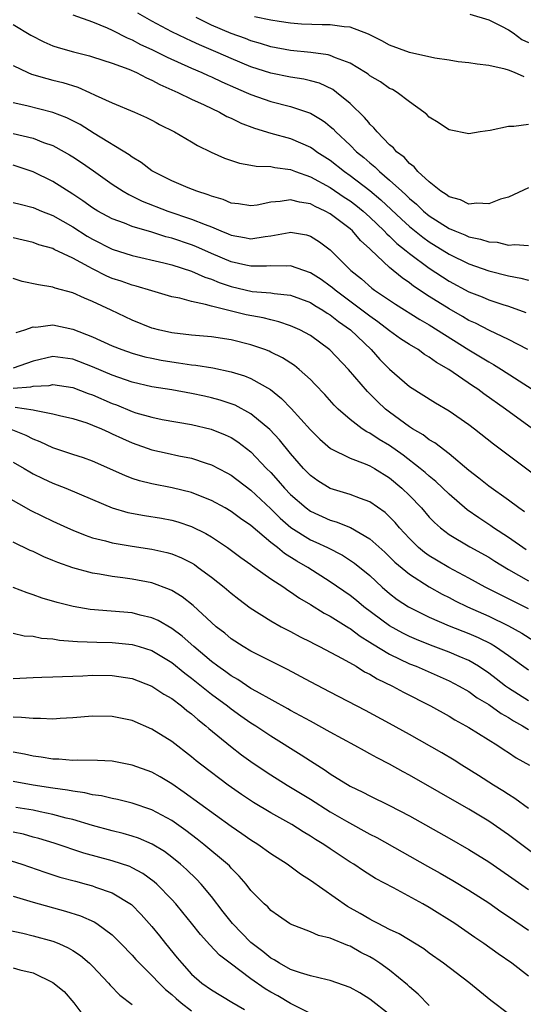
# Model space of a CAD drawing. Units: inches. Extents: x 2574000 to 2577000, y 1545000 to 1548000.
# Drawn here: x 2574632 to 2574682, y 1545343 to 1545442 of the extents above; entities that cross this region are included whole.
import ezdxf

# ---------------------------------------------------------------- set-up
doc = ezdxf.new("R2010")
doc.units = ezdxf.units.IN
doc.header["$MEASUREMENT"] = 0
doc.layers.add('LD25741545_2ft', color=113, linetype='Continuous')

msp = doc.modelspace()

# ---------------------------------------------------------------- linework, layer by layer
at = {"layer": 'LD25741545_2ft'}
for points, elevation in [([(2574637, 1545442.842), (2574639, 1545442.127), (2574640.484, 1545441.516), (2574641, 1545441.276), (2574642.501, 1545440.501), (2574643, 1545440.306), (2574643.85, 1545439.85), (2574645, 1545439.314), (2574646.543, 1545438.543), (2574649, 1545437.437), (2574650.022, 1545437), (2574650.689, 1545436.689), (2574651, 1545436.56), (2574652.054, 1545436.054), (2574653.445, 1545435.445), (2574654.517, 1545435), (2574655, 1545434.779), (2574657, 1545434.09), (2574659, 1545433.584), (2574661, 1545432.902), (2574662.191, 1545432.19), (2574662.514, 1545431.939), (2574663, 1545431.561), (2574663.303, 1545431.303), (2574663.577, 1545431), (2574665, 1545429.667), (2574665.658, 1545429), (2574666.4, 1545428.4), (2574667, 1545427.864), (2574667.489, 1545427.489), (2574667.969, 1545427), (2574669, 1545426.131), (2574670.216, 1545425), (2574670.635, 1545424.634), (2574671, 1545424.268), (2574671.706, 1545423.706), (2574672.425, 1545423), (2574673, 1545422.534), (2574675, 1545421.253), (2574675.587, 1545421), (2574676.6, 1545420.6), (2574677, 1545420.408), (2574678.181, 1545420.181), (2574679, 1545419.884), (2574679.852, 1545419.852), (2574681, 1545419.574), (2574681.631, 1545419.631), (2574683, 1545419.512)], 8218), ([(2574683, 1545425.361), (2574681, 1545424.413), (2574680.195, 1545424.195), (2574679, 1545423.746), (2574677.804, 1545423.804), (2574677, 1545423.705), (2574676.138, 1545424.137), (2574675, 1545424.431), (2574674.691, 1545424.691), (2574674.177, 1545425), (2574673, 1545425.945), (2574671.857, 1545427), (2574671.476, 1545427.476), (2574671, 1545427.804), (2574670.448, 1545428.448), (2574669.703, 1545429), (2574669.392, 1545429.392), (2574669, 1545429.707), (2574667.728, 1545431), (2574667.413, 1545431.414), (2574667, 1545431.789), (2574666.882, 1545431.939), (2574666.467, 1545432.466), (2574665, 1545433.874), (2574663.637, 1545435), (2574663.273, 1545435.273), (2574661.92, 1545435.92), (2574661, 1545436.18), (2574660.343, 1545436.343), (2574659, 1545436.548), (2574657, 1545436.937), (2574655, 1545437.571), (2574653, 1545438.408), (2574651.687, 1545439), (2574649.793, 1545439.793), (2574649, 1545440.177), (2574648.425, 1545440.425), (2574647, 1545441.131), (2574645, 1545442.186), (2574643.582, 1545443)], 8220), ([(2574683, 1545431.74), (2574681.533, 1545431.533), (2574681, 1545431.566), (2574679.132, 1545431.132), (2574678.128, 1545431), (2574677, 1545430.822), (2574675, 1545431.221), (2574673.924, 1545431.924), (2574673.9, 1545431.939), (2574673, 1545432.496), (2574672.761, 1545432.761), (2574672.454, 1545433), (2574671, 1545434.052), (2574669.766, 1545435), (2574669.274, 1545435.274), (2574669, 1545435.391), (2574668.058, 1545436.058), (2574667, 1545436.682), (2574666.827, 1545436.827), (2574666.566, 1545437), (2574665, 1545437.942), (2574663.518, 1545438.482), (2574663, 1545438.72), (2574662.782, 1545438.782), (2574661.033, 1545439.033), (2574659, 1545439.24), (2574657, 1545439.608), (2574655.944, 1545439.944), (2574655, 1545440.203), (2574654.432, 1545440.432), (2574653, 1545440.944), (2574651, 1545441.777), (2574649.449, 1545442.551)], 8222), ([(2574682.577, 1545436.578), (2574681.618, 1545437), (2574681, 1545437.236), (2574680.647, 1545437.353), (2574679, 1545437.703), (2574677.841, 1545437.841), (2574677, 1545437.985), (2574675.902, 1545438.098), (2574675, 1545438.253), (2574673.544, 1545438.456), (2574671, 1545439.031), (2574669, 1545439.771), (2574668.202, 1545440.202), (2574666.869, 1545440.869), (2574665, 1545441.576), (2574664.396, 1545441.604), (2574663, 1545441.834), (2574662.189, 1545441.811), (2574660.096, 1545441.905), (2574659, 1545441.994), (2574657.851, 1545442.149), (2574657, 1545442.302), (2574655.361, 1545442.639)], 8224), ([(2574677.104, 1545442.896), (2574679, 1545442.313), (2574680.306, 1545441.694), (2574681, 1545441.326), (2574681.472, 1545441), (2574682.354, 1545440.354), (2574683, 1545440.053)], 8226), ([(2574631, 1545441.869), (2574632.77, 1545440.769), (2574634.088, 1545440.088), (2574635, 1545439.717), (2574635.534, 1545439.534), (2574637.087, 1545439.087), (2574638.683, 1545438.683), (2574639, 1545438.587), (2574641, 1545437.945), (2574642.667, 1545437.333), (2574643.427, 1545437), (2574644.451, 1545436.451), (2574645, 1545436.24), (2574645.801, 1545435.801), (2574647.617, 1545435), (2574649, 1545434.309), (2574650.269, 1545433.731), (2574651.818, 1545433), (2574652.573, 1545432.573), (2574653, 1545432.384), (2574653.873, 1545431.939), (2574653.917, 1545431.917), (2574655.37, 1545431.37), (2574657, 1545430.888), (2574659, 1545430.334), (2574661, 1545429.467), (2574661.28, 1545429.28), (2574661.649, 1545429), (2574663, 1545428.131), (2574664.426, 1545427), (2574665, 1545426.609), (2574667, 1545425.079), (2574668.125, 1545424.125), (2574670.178, 1545422.178), (2574671, 1545421.444), (2574672.352, 1545420.353), (2574673, 1545419.882), (2574675, 1545418.643), (2574677, 1545417.675), (2574679, 1545416.97), (2574681, 1545416.448), (2574682.232, 1545416.232), (2574683, 1545416.013)], 8216), ([(2574631, 1545437.701), (2574632.466, 1545437), (2574632.837, 1545436.837), (2574634.385, 1545436.385), (2574635, 1545436.243), (2574635.987, 1545435.987), (2574637.517, 1545435.517), (2574638.696, 1545435), (2574639.281, 1545434.719), (2574641, 1545433.942), (2574643.238, 1545433), (2574644.455, 1545432.455), (2574645, 1545432.178), (2574645.426, 1545431.939), (2574645.755, 1545431.755), (2574647.286, 1545431), (2574649, 1545429.991), (2574649.614, 1545429.614), (2574650.962, 1545428.962), (2574652.333, 1545428.333), (2574653.83, 1545427.83), (2574655, 1545427.657), (2574655.535, 1545427.535), (2574657, 1545427.491), (2574657.393, 1545427.393), (2574659, 1545427.194), (2574659.496, 1545427), (2574661, 1545426.478), (2574663, 1545425.38), (2574664.419, 1545424.419), (2574665, 1545424.049), (2574665.596, 1545423.596), (2574666.332, 1545423), (2574667, 1545422.401), (2574668.457, 1545421), (2574668.709, 1545420.709), (2574669, 1545420.464), (2574669.739, 1545419.739), (2574670.671, 1545419), (2574671, 1545418.72), (2574673, 1545417.219), (2574675, 1545415.918), (2574677, 1545414.852), (2574678.341, 1545414.341), (2574679, 1545414.05), (2574680.43, 1545413.57), (2574681, 1545413.397), (2574682.763, 1545412.763)], 8214), ([(2574682.944, 1545409), (2574681, 1545410.029), (2574679.065, 1545410.935), (2574677.672, 1545411.672), (2574677, 1545411.957), (2574676.35, 1545412.35), (2574675, 1545413.112), (2574673, 1545414.379), (2574671.419, 1545415.419), (2574671, 1545415.75), (2574670.246, 1545416.246), (2574669, 1545417.296), (2574667.089, 1545419.089), (2574667, 1545419.192), (2574666.046, 1545420.046), (2574665.245, 1545421), (2574665, 1545421.219), (2574663, 1545422.721), (2574662.492, 1545423), (2574661.465, 1545423.464), (2574661, 1545423.723), (2574659.891, 1545423.891), (2574659, 1545424.155), (2574657.959, 1545423.959), (2574657, 1545423.91), (2574655.607, 1545423.607), (2574655, 1545423.518), (2574653.736, 1545423.736), (2574653, 1545423.813), (2574652.179, 1545424.179), (2574651, 1545424.518), (2574650.66, 1545424.66), (2574649.531, 1545425), (2574648.65, 1545425.35), (2574647, 1545426.045), (2574645.111, 1545427), (2574645, 1545427.072), (2574643.924, 1545427.924), (2574643, 1545428.467), (2574642.698, 1545428.698), (2574639.162, 1545430.838), (2574637.742, 1545431.742), (2574637.359, 1545431.939), (2574636.421, 1545432.421), (2574634.979, 1545432.979), (2574632.373, 1545433.627), (2574631, 1545433.934)], 8212), ([(2574631, 1545430.854), (2574633, 1545430.367), (2574634.055, 1545429.945), (2574635, 1545429.614), (2574636.14, 1545429), (2574636.687, 1545428.687), (2574637, 1545428.49), (2574637.901, 1545427.901), (2574639.085, 1545427.085), (2574641, 1545425.729), (2574642.1, 1545425), (2574642.667, 1545424.667), (2574643, 1545424.517), (2574644.008, 1545424.008), (2574646.594, 1545423), (2574649, 1545422.199), (2574650.356, 1545421.644), (2574651, 1545421.411), (2574651.967, 1545421), (2574652.708, 1545420.708), (2574653, 1545420.575), (2574654.347, 1545420.347), (2574655, 1545420.207), (2574656.431, 1545420.431), (2574657, 1545420.486), (2574658.841, 1545420.841), (2574659, 1545420.857), (2574660.599, 1545420.599), (2574661, 1545420.476), (2574661.907, 1545419.907), (2574663, 1545419.087), (2574665.083, 1545417), (2574666.144, 1545416.145), (2574667.207, 1545415.207), (2574667.485, 1545415), (2574669.59, 1545413.59), (2574672.035, 1545412.035), (2574673, 1545411.491), (2574677, 1545408.992), (2574679, 1545407.763), (2574679.498, 1545407.499), (2574680.304, 1545407), (2574683.39, 1545405)], 8210), ([(2574683.404, 1545401), (2574680.679, 1545403), (2574678.52, 1545404.52), (2574677.886, 1545405), (2574677.351, 1545405.351), (2574674.969, 1545407), (2574673.716, 1545407.716), (2574673, 1545408.244), (2574672.522, 1545408.522), (2574671.861, 1545409), (2574671, 1545409.507), (2574670.103, 1545410.103), (2574669, 1545410.917), (2574667.821, 1545411.821), (2574667, 1545412.381), (2574666.199, 1545413), (2574663.484, 1545415), (2574663.231, 1545415.231), (2574663, 1545415.409), (2574662.073, 1545416.073), (2574661, 1545416.764), (2574659, 1545417.483), (2574658.559, 1545417.441), (2574657, 1545417.469), (2574656.571, 1545417.429), (2574655, 1545417.42), (2574654.476, 1545417.524), (2574653, 1545417.862), (2574651, 1545418.711), (2574649.417, 1545419.417), (2574649, 1545419.581), (2574647, 1545420.264), (2574646.41, 1545420.409), (2574645, 1545420.864), (2574643, 1545421.453), (2574642.235, 1545421.765), (2574641, 1545422.213), (2574639.54, 1545423), (2574639, 1545423.336), (2574638.037, 1545424.037), (2574637, 1545424.723), (2574635, 1545426.004), (2574633, 1545426.978), (2574631, 1545427.632)], 8208), ([(2574631, 1545423.884), (2574631.685, 1545423.685), (2574633, 1545423.362), (2574633.856, 1545423), (2574635, 1545422.551), (2574637, 1545421.403), (2574638.469, 1545420.469), (2574639, 1545420.157), (2574641, 1545419.145), (2574643, 1545418.521), (2574646.211, 1545417.789), (2574647, 1545417.58), (2574649, 1545416.947), (2574650.324, 1545416.324), (2574651, 1545416.119), (2574651.783, 1545415.783), (2574653, 1545415.375), (2574655.108, 1545414.892), (2574657, 1545414.736), (2574657.326, 1545414.674), (2574659, 1545414.496), (2574661, 1545413.755), (2574661.456, 1545413.456), (2574662.244, 1545413), (2574662.69, 1545412.69), (2574663, 1545412.513), (2574663.834, 1545411.834), (2574665.037, 1545411), (2574667.129, 1545409), (2574668.021, 1545408.021), (2574669, 1545407.032), (2574671, 1545405.281), (2574673.611, 1545403.611), (2574675, 1545402.816), (2574677, 1545401.433), (2574677.57, 1545401), (2574679.472, 1545399.472), (2574684.059, 1545396.059)], 8206), ([(2574682.615, 1545392.615), (2574682.045, 1545393), (2574681, 1545393.792), (2574679, 1545395.204), (2574678.018, 1545396.019), (2574677, 1545396.784), (2574675, 1545398.465), (2574673.574, 1545399.573), (2574673, 1545399.896), (2574672.381, 1545400.381), (2574671.3, 1545401), (2574671, 1545401.192), (2574669, 1545402.666), (2574668.573, 1545403), (2574667.757, 1545403.757), (2574667, 1545404.531), (2574666.757, 1545404.757), (2574664.829, 1545407), (2574662.974, 1545408.974), (2574661, 1545410.414), (2574659.922, 1545411), (2574659, 1545411.409), (2574657.824, 1545411.824), (2574657, 1545412.001), (2574656.214, 1545412.214), (2574654.528, 1545412.528), (2574651, 1545413.388), (2574650.422, 1545413.578), (2574649, 1545413.86), (2574647.807, 1545414.193), (2574647, 1545414.351), (2574645, 1545414.934), (2574643.415, 1545415.415), (2574643, 1545415.509), (2574641.906, 1545415.906), (2574641, 1545416.193), (2574640.433, 1545416.433), (2574639, 1545417.157), (2574638.623, 1545417.377), (2574637, 1545418.261), (2574635.135, 1545419.135), (2574635, 1545419.216), (2574633.589, 1545419.589), (2574633, 1545419.817), (2574631, 1545420.313)], 8204), ([(2574682.787, 1545388.787), (2574681, 1545390.02), (2574679.492, 1545391), (2574679.209, 1545391.209), (2574677.997, 1545391.997), (2574676.823, 1545392.823), (2574675, 1545394.392), (2574673.664, 1545395.664), (2574673, 1545396.2), (2574672.584, 1545396.584), (2574672.091, 1545397), (2574670.352, 1545398.352), (2574669, 1545399.31), (2574667.937, 1545399.937), (2574667, 1545400.561), (2574666.694, 1545400.694), (2574666.233, 1545401), (2574665, 1545401.94), (2574663.799, 1545403), (2574663.398, 1545403.398), (2574662.459, 1545404.459), (2574661.493, 1545405.493), (2574661, 1545405.97), (2574659.855, 1545407), (2574659.386, 1545407.386), (2574658.174, 1545408.173), (2574657, 1545408.758), (2574656.836, 1545408.836), (2574656.403, 1545409), (2574655, 1545409.494), (2574653, 1545409.981), (2574651, 1545410.279), (2574649, 1545410.455), (2574647, 1545410.697), (2574645.663, 1545411), (2574645.142, 1545411.142), (2574645, 1545411.183), (2574643, 1545411.987), (2574640.899, 1545413), (2574639, 1545413.877), (2574638.187, 1545414.187), (2574637, 1545414.753), (2574635.226, 1545415.226), (2574635, 1545415.323), (2574633.545, 1545415.545), (2574631.896, 1545415.896), (2574631, 1545416.175)], 8202), ([(2574631.277, 1545410.723), (2574632.171, 1545411), (2574633, 1545411.296), (2574633.281, 1545411.281), (2574635, 1545411.499), (2574637, 1545411.08), (2574639, 1545410.297), (2574641, 1545409.377), (2574641.944, 1545409), (2574643, 1545408.633), (2574644.286, 1545408.286), (2574645, 1545408.123), (2574645.941, 1545407.94), (2574647, 1545407.76), (2574647.678, 1545407.678), (2574649, 1545407.471), (2574649.433, 1545407.433), (2574651.154, 1545407.154), (2574653, 1545406.766), (2574654.355, 1545406.355), (2574655, 1545406.079), (2574656.959, 1545404.959), (2574658.079, 1545404.079), (2574659.059, 1545403.059), (2574661, 1545400.893), (2574661.941, 1545399.941), (2574663.01, 1545399.01), (2574665, 1545398.025), (2574666.536, 1545397.463), (2574667, 1545397.262), (2574667.454, 1545397), (2574669, 1545396.04), (2574670.236, 1545395), (2574671, 1545394.254), (2574672.211, 1545393), (2574673, 1545392.086), (2574673.526, 1545391.526), (2574674.124, 1545391), (2574675, 1545390.326), (2574677.087, 1545389.087), (2574679, 1545388.019), (2574679.618, 1545387.618), (2574681, 1545386.783), (2574683, 1545385.636)], 8200), ([(2574683, 1545382.798), (2574678.63, 1545385), (2574677, 1545385.92), (2574674.983, 1545387), (2574673.723, 1545387.723), (2574673, 1545388.162), (2574672.504, 1545388.504), (2574671.913, 1545389), (2574671, 1545389.911), (2574669.994, 1545391), (2574669.542, 1545391.542), (2574669, 1545392.103), (2574668.535, 1545392.535), (2574667, 1545393.614), (2574666.057, 1545393.942), (2574665, 1545394.371), (2574663, 1545394.957), (2574661.742, 1545395.742), (2574661, 1545396.267), (2574660.288, 1545397), (2574659, 1545398.491), (2574657.883, 1545399.883), (2574656.914, 1545400.915), (2574655, 1545402.51), (2574653.385, 1545403.385), (2574653, 1545403.534), (2574651.897, 1545403.898), (2574651, 1545404.138), (2574650.296, 1545404.296), (2574649, 1545404.576), (2574647, 1545404.934), (2574645, 1545405.246), (2574643, 1545405.708), (2574641, 1545406.413), (2574639, 1545407.254), (2574637, 1545408.023), (2574635, 1545408.31), (2574633, 1545407.845), (2574631, 1545407.145)], 8198), ([(2574631, 1545405.103), (2574632.755, 1545405.245), (2574633, 1545405.315), (2574634.611, 1545405.389), (2574635, 1545405.474), (2574637, 1545405.166), (2574638.573, 1545404.573), (2574639, 1545404.438), (2574641, 1545403.563), (2574641.412, 1545403.412), (2574643, 1545402.742), (2574643.376, 1545402.624), (2574645, 1545402.166), (2574646.045, 1545401.955), (2574649, 1545401.432), (2574650.976, 1545400.976), (2574652.408, 1545400.408), (2574653, 1545400.126), (2574653.683, 1545399.683), (2574655, 1545398.671), (2574656.575, 1545397), (2574657, 1545396.575), (2574657.755, 1545395.754), (2574658.389, 1545395), (2574659, 1545394.366), (2574660.575, 1545393), (2574661, 1545392.69), (2574663, 1545391.786), (2574663.612, 1545391.612), (2574665.033, 1545391.033), (2574667, 1545389.887), (2574668.521, 1545388.522), (2574669, 1545388.077), (2574669.537, 1545387.538), (2574671, 1545386.297), (2574673, 1545385.04), (2574674.301, 1545384.3), (2574675, 1545383.949), (2574675.613, 1545383.613), (2574676.852, 1545383), (2574679, 1545382.064), (2574681, 1545381.104), (2574682.34, 1545380.339), (2574683.56, 1545379.56)], 8196), ([(2574631.202, 1545403.202), (2574633, 1545402.911), (2574633.128, 1545402.872), (2574635, 1545402.516), (2574635.658, 1545402.342), (2574637, 1545402.026), (2574638.411, 1545401.589), (2574639, 1545401.382), (2574639.906, 1545401), (2574640.647, 1545400.647), (2574641, 1545400.507), (2574642.014, 1545400.014), (2574643, 1545399.588), (2574645, 1545398.892), (2574646.531, 1545398.531), (2574647.728, 1545398.272), (2574649, 1545398.022), (2574650.471, 1545397.529), (2574651, 1545397.373), (2574652.554, 1545396.553), (2574653, 1545396.302), (2574655, 1545394.791), (2574657, 1545392.925), (2574657.959, 1545391.96), (2574659.031, 1545391.031), (2574661, 1545389.792), (2574661.556, 1545389.556), (2574662.719, 1545389), (2574664.229, 1545388.229), (2574665.437, 1545387.438), (2574667, 1545386.162), (2574668.253, 1545385), (2574669, 1545384.358), (2574669.765, 1545383.765), (2574670.902, 1545383), (2574673, 1545381.959), (2574675, 1545381.089), (2574677, 1545380.315), (2574677.923, 1545379.923), (2574679.263, 1545379.263), (2574679.696, 1545379), (2574681, 1545378.081), (2574683, 1545376.638)], 8194), ([(2574683, 1545373.514), (2574681, 1545374.791), (2574680.698, 1545375), (2574679.743, 1545375.744), (2574679, 1545376.298), (2574677.965, 1545377), (2574677, 1545377.58), (2574676.005, 1545377.995), (2574675, 1545378.443), (2574673.135, 1545379.135), (2574671.705, 1545379.705), (2574671, 1545380.009), (2574670.337, 1545380.337), (2574669, 1545381.076), (2574666.402, 1545383), (2574665.642, 1545383.642), (2574665, 1545384.15), (2574663, 1545385.55), (2574660.724, 1545387), (2574659.629, 1545387.629), (2574658.393, 1545388.393), (2574657.66, 1545389), (2574657, 1545389.52), (2574655, 1545391.218), (2574653.946, 1545391.946), (2574653, 1545392.65), (2574652.394, 1545393), (2574651, 1545393.761), (2574649.748, 1545394.252), (2574649, 1545394.566), (2574647.048, 1545395.048), (2574645, 1545395.439), (2574643.748, 1545395.748), (2574643, 1545395.996), (2574642.268, 1545396.268), (2574639, 1545397.731), (2574638.076, 1545398.076), (2574637, 1545398.419), (2574635, 1545399.095), (2574633.699, 1545399.699), (2574633, 1545399.95), (2574632.309, 1545400.309), (2574630.626, 1545401)], 8192), ([(2574631, 1545397.622), (2574632.109, 1545397), (2574632.659, 1545396.659), (2574633, 1545396.467), (2574633.976, 1545395.976), (2574635, 1545395.5), (2574636.293, 1545395), (2574639, 1545393.844), (2574641, 1545393.02), (2574642.559, 1545392.559), (2574644.236, 1545392.236), (2574645.959, 1545391.959), (2574647, 1545391.77), (2574647.605, 1545391.606), (2574649, 1545391.141), (2574650.426, 1545390.426), (2574651, 1545390.073), (2574652.615, 1545389), (2574653.984, 1545387.984), (2574655, 1545387.275), (2574655.147, 1545387.148), (2574655.38, 1545387), (2574657, 1545385.853), (2574658.3, 1545385), (2574658.709, 1545384.709), (2574659, 1545384.539), (2574659.9, 1545383.9), (2574661, 1545383.262), (2574662.376, 1545382.376), (2574663, 1545382.054), (2574664.875, 1545380.875), (2574665, 1545380.81), (2574666.034, 1545380.034), (2574667, 1545379.453), (2574667.265, 1545379.265), (2574669, 1545378.216), (2574671, 1545377.261), (2574671.661, 1545377), (2574675, 1545375.542), (2574676.029, 1545375), (2574677, 1545374.441), (2574677.831, 1545373.831), (2574679, 1545373.147), (2574680.247, 1545372.247), (2574681, 1545371.835), (2574681.505, 1545371.505), (2574682.403, 1545371), (2574683, 1545370.622)], 8190), ([(2574629, 1545394.871), (2574632.76, 1545392.76), (2574635, 1545391.681), (2574636.471, 1545391), (2574637, 1545390.758), (2574638.25, 1545390.25), (2574639, 1545389.994), (2574640.325, 1545389.675), (2574641, 1545389.48), (2574643, 1545389.143), (2574645, 1545388.84), (2574646.507, 1545388.507), (2574647, 1545388.363), (2574647.972, 1545387.972), (2574649, 1545387.453), (2574649.282, 1545387.282), (2574649.682, 1545387), (2574651, 1545386.016), (2574652.286, 1545385), (2574653, 1545384.386), (2574653.777, 1545383.777), (2574654.92, 1545382.92), (2574657, 1545381.601), (2574658.062, 1545381), (2574659, 1545380.512), (2574659.977, 1545379.977), (2574661, 1545379.466), (2574661.297, 1545379.297), (2574661.913, 1545379), (2574664.193, 1545377.807), (2574665.607, 1545377), (2574666.457, 1545376.457), (2574667, 1545376.199), (2574667.736, 1545375.736), (2574669.281, 1545375), (2574670.38, 1545374.38), (2574673.117, 1545373), (2574675, 1545371.953), (2574675.591, 1545371.591), (2574676.7, 1545371), (2574677, 1545370.82), (2574679.904, 1545369), (2574680.559, 1545368.56), (2574681, 1545368.286), (2574681.759, 1545367.758), (2574683.131, 1545367)], 8188), ([(2574683, 1545362.641), (2574681.646, 1545363.646), (2574681, 1545364.034), (2574680.423, 1545364.423), (2574679.468, 1545365), (2574677.972, 1545365.971), (2574676.284, 1545367), (2574675.501, 1545367.501), (2574674.251, 1545368.251), (2574671, 1545370.114), (2574669, 1545371.221), (2574666.549, 1545372.549), (2574663, 1545374.382), (2574661, 1545375.435), (2574658.683, 1545376.683), (2574655, 1545378.522), (2574654.194, 1545379), (2574653, 1545379.779), (2574652.344, 1545380.344), (2574651.499, 1545381), (2574651, 1545381.438), (2574649.148, 1545383.148), (2574648.036, 1545384.036), (2574647, 1545384.667), (2574646.779, 1545384.779), (2574645, 1545385.426), (2574643, 1545385.814), (2574642.051, 1545385.949), (2574641, 1545386.075), (2574639.688, 1545386.312), (2574639, 1545386.407), (2574637, 1545386.951), (2574635.485, 1545387.485), (2574635, 1545387.705), (2574634.071, 1545388.071), (2574633, 1545388.602), (2574632.719, 1545388.719), (2574631, 1545389.536)], 8186), ([(2574686.124, 1545356.125), (2574681, 1545359.981), (2574679, 1545361.343), (2574677, 1545362.57), (2574671, 1545366.006), (2574670.349, 1545366.349), (2574669, 1545367.1), (2574667.746, 1545367.746), (2574667, 1545368.163), (2574666.45, 1545368.45), (2574665.491, 1545369), (2574663, 1545370.344), (2574661, 1545371.446), (2574660.012, 1545372.012), (2574659, 1545372.544), (2574658.716, 1545372.716), (2574655.547, 1545374.453), (2574655, 1545374.771), (2574653.663, 1545375.663), (2574653, 1545376.024), (2574652.446, 1545376.446), (2574651.647, 1545377), (2574651, 1545377.493), (2574649.227, 1545379), (2574648.053, 1545380.053), (2574647, 1545380.834), (2574645.632, 1545381.632), (2574645, 1545381.912), (2574643.816, 1545382.184), (2574643, 1545382.398), (2574638.751, 1545382.751), (2574637.041, 1545383.041), (2574635.442, 1545383.442), (2574633.902, 1545383.902), (2574633, 1545384.224), (2574632.413, 1545384.413), (2574630.978, 1545384.978)], 8184), ([(2574631, 1545380.361), (2574632.096, 1545380.096), (2574633, 1545380.04), (2574633.859, 1545379.859), (2574635, 1545379.771), (2574635.656, 1545379.656), (2574637, 1545379.553), (2574637.5, 1545379.501), (2574639.427, 1545379.427), (2574641, 1545379.398), (2574643, 1545379.209), (2574643.712, 1545379), (2574645, 1545378.588), (2574647, 1545377.385), (2574648.303, 1545376.303), (2574649, 1545375.799), (2574651, 1545374.192), (2574652.613, 1545373), (2574653, 1545372.692), (2574653.988, 1545371.988), (2574655, 1545371.295), (2574655.475, 1545371), (2574657, 1545369.969), (2574660.062, 1545368.062), (2574661, 1545367.434), (2574662.492, 1545366.491), (2574663, 1545366.123), (2574665, 1545364.9), (2574666.299, 1545364.299), (2574667, 1545363.924), (2574669, 1545362.949), (2574671, 1545361.893), (2574675, 1545359.648), (2574677, 1545358.487), (2574679, 1545357.232), (2574681, 1545355.866), (2574683, 1545354.439)], 8182), ([(2574631, 1545375.785), (2574633, 1545375.88), (2574633.899, 1545375.899), (2574635, 1545375.955), (2574635.958, 1545375.958), (2574637, 1545376.014), (2574638.034, 1545376.034), (2574639, 1545376.09), (2574641, 1545376.068), (2574643, 1545375.757), (2574645, 1545375.007), (2574646.198, 1545374.198), (2574647, 1545373.741), (2574647.981, 1545373), (2574648.533, 1545372.533), (2574649, 1545372.192), (2574649.625, 1545371.625), (2574650.439, 1545371), (2574650.733, 1545370.733), (2574652.932, 1545368.931), (2574654.057, 1545368.057), (2574655.213, 1545367.213), (2574657, 1545366.021), (2574658.636, 1545365), (2574661, 1545363.561), (2574663, 1545362.309), (2574664.653, 1545361.347), (2574667, 1545360.049), (2574667.699, 1545359.698), (2574672.808, 1545356.808), (2574674.098, 1545356.097), (2574675.366, 1545355.366), (2574677, 1545354.385), (2574679, 1545353.102), (2574680.232, 1545352.233), (2574681, 1545351.722), (2574683, 1545350.326)], 8180), ([(2574683, 1545345.704), (2574681.318, 1545347), (2574679.958, 1545347.958), (2574678.521, 1545349), (2574677.601, 1545349.601), (2574675.57, 1545351), (2574673, 1545352.634), (2574672.354, 1545353), (2574669.385, 1545354.615), (2574667.572, 1545355.571), (2574666.346, 1545356.346), (2574665.374, 1545357), (2574665, 1545357.223), (2574663, 1545358.547), (2574662.345, 1545359), (2574661.507, 1545359.507), (2574661, 1545359.847), (2574660.276, 1545360.277), (2574659.135, 1545361), (2574657, 1545362.198), (2574655.251, 1545363.251), (2574654.044, 1545364.044), (2574652.685, 1545365), (2574650.029, 1545367), (2574649.455, 1545367.455), (2574649, 1545367.84), (2574647, 1545369.391), (2574645, 1545370.66), (2574643, 1545371.511), (2574641, 1545371.937), (2574639, 1545371.963), (2574637, 1545371.784), (2574635.727, 1545371.727), (2574635, 1545371.677), (2574633.732, 1545371.732), (2574633, 1545371.717), (2574631.84, 1545371.84), (2574631, 1545371.847)], 8178), ([(2574681, 1545341.899), (2574679.219, 1545343.219), (2574677, 1545345.049), (2574674.436, 1545347), (2574673, 1545348.029), (2574672.445, 1545348.445), (2574669.972, 1545349.972), (2574669, 1545350.415), (2574667.836, 1545351), (2574667.297, 1545351.297), (2574667, 1545351.438), (2574666.027, 1545352.027), (2574664.744, 1545352.744), (2574661, 1545355.371), (2574659.997, 1545355.997), (2574658.637, 1545357), (2574657, 1545358.068), (2574655.704, 1545359), (2574655, 1545359.443), (2574654.088, 1545360.089), (2574653, 1545360.811), (2574648.256, 1545364.256), (2574647, 1545365.112), (2574645.822, 1545365.822), (2574645, 1545366.294), (2574643, 1545367.028), (2574641, 1545367.403), (2574639.487, 1545367.487), (2574637.523, 1545367.523), (2574637, 1545367.494), (2574635.612, 1545367.612), (2574635, 1545367.615), (2574633.824, 1545367.824), (2574633, 1545367.907), (2574632.12, 1545368.12), (2574631, 1545368.319)], 8176), ([(2574673, 1545342.714), (2574671.868, 1545343.867), (2574671, 1545344.607), (2574670.807, 1545344.808), (2574669, 1545346.284), (2574668.016, 1545347), (2574667.401, 1545347.401), (2574667, 1545347.629), (2574666.097, 1545348.096), (2574665, 1545348.717), (2574664.786, 1545348.785), (2574663, 1545349.542), (2574661.804, 1545349.804), (2574661, 1545350.179), (2574659, 1545350.936), (2574658.896, 1545351), (2574657.793, 1545351.793), (2574657, 1545352.334), (2574656.685, 1545352.685), (2574656.323, 1545353), (2574655, 1545354.358), (2574654.515, 1545355), (2574653.811, 1545355.811), (2574653, 1545356.615), (2574652.825, 1545356.825), (2574652.643, 1545357), (2574650.248, 1545359), (2574649.551, 1545359.551), (2574648.416, 1545360.416), (2574647, 1545361.414), (2574645, 1545362.507), (2574643, 1545363.186), (2574641.537, 1545363.537), (2574641, 1545363.634), (2574639.909, 1545363.909), (2574639, 1545364.024), (2574638.225, 1545364.225), (2574637, 1545364.373), (2574636.488, 1545364.488), (2574635, 1545364.683), (2574633, 1545364.993), (2574631, 1545365.361)], 8174), ([(2574669, 1545341.812), (2574667, 1545343.383), (2574665.993, 1545343.993), (2574665, 1545344.555), (2574663, 1545345.25), (2574662.693, 1545345.307), (2574661, 1545345.711), (2574659.986, 1545346.013), (2574659, 1545346.372), (2574657.863, 1545347), (2574657.339, 1545347.339), (2574657, 1545347.514), (2574656.184, 1545348.184), (2574655.122, 1545349), (2574655, 1545349.109), (2574653.125, 1545351), (2574652.19, 1545352.19), (2574651, 1545353.741), (2574649.967, 1545355), (2574649.502, 1545355.502), (2574648.478, 1545356.478), (2574647.894, 1545357), (2574647, 1545357.732), (2574646.276, 1545358.276), (2574645.035, 1545359.035), (2574643.637, 1545359.636), (2574643, 1545359.845), (2574642.104, 1545360.104), (2574641, 1545360.367), (2574639, 1545360.911), (2574637, 1545361.516), (2574636.328, 1545361.672), (2574635, 1545362.039), (2574633.712, 1545362.288), (2574633, 1545362.454), (2574631.253, 1545362.747)], 8172), ([(2574661, 1545341.922), (2574659, 1545342.913), (2574657.701, 1545343.701), (2574657, 1545344.082), (2574656.425, 1545344.425), (2574655, 1545345.422), (2574652.901, 1545347), (2574651.823, 1545347.823), (2574650.844, 1545348.844), (2574649.886, 1545349.886), (2574649, 1545351.036), (2574648.125, 1545352.125), (2574647.41, 1545353), (2574647, 1545353.45), (2574645.477, 1545355), (2574645.226, 1545355.226), (2574644.071, 1545356.071), (2574643, 1545356.65), (2574642.763, 1545356.763), (2574641, 1545357.357), (2574638.128, 1545358.128), (2574635.118, 1545359.118), (2574633.589, 1545359.589), (2574633, 1545359.74), (2574632.023, 1545360.023), (2574631, 1545360.257)], 8170), ([(2574629.695, 1545357.695), (2574631.856, 1545357), (2574634.188, 1545356.189), (2574635, 1545355.944), (2574635.709, 1545355.709), (2574637.273, 1545355.274), (2574638.346, 1545355), (2574639, 1545354.817), (2574639.305, 1545354.695), (2574641, 1545354.099), (2574642.921, 1545352.921), (2574643.924, 1545351.924), (2574645, 1545350.705), (2574645.766, 1545349.766), (2574646.362, 1545349), (2574647.56, 1545347.56), (2574648.003, 1545347), (2574649, 1545345.903), (2574650.024, 1545345), (2574651, 1545344.295), (2574653.064, 1545343.065), (2574654.332, 1545342.332)], 8168), ([(2574631, 1545353.767), (2574633, 1545353.168), (2574636.273, 1545352.273), (2574637.786, 1545351.786), (2574639.166, 1545351.166), (2574639.425, 1545351), (2574641, 1545349.858), (2574641.871, 1545349), (2574643, 1545347.819), (2574643.38, 1545347.38), (2574643.736, 1545347), (2574645, 1545345.77), (2574645.714, 1545345), (2574646.355, 1545344.355), (2574647, 1545343.844), (2574647.437, 1545343.437), (2574647.938, 1545343), (2574649, 1545342.171)], 8166), ([(2574630.356, 1545350.356), (2574631.972, 1545350.028), (2574633, 1545349.781), (2574635, 1545349.24), (2574635.596, 1545349), (2574636.556, 1545348.556), (2574637, 1545348.289), (2574637.776, 1545347.777), (2574638.691, 1545347), (2574639, 1545346.704), (2574640.628, 1545345), (2574640.797, 1545344.797), (2574641.767, 1545343.767), (2574643, 1545342.815)], 8164), ([(2574631, 1545346.53), (2574631.657, 1545346.343), (2574633, 1545346.011), (2574635, 1545345.048), (2574636.125, 1545344.125), (2574637.121, 1545343), (2574637.928, 1545341.928)], 8162)]:
    msp.add_lwpolyline(points, dxfattribs=dict(at, elevation=elevation))

doc.saveas('drawing.dxf')
